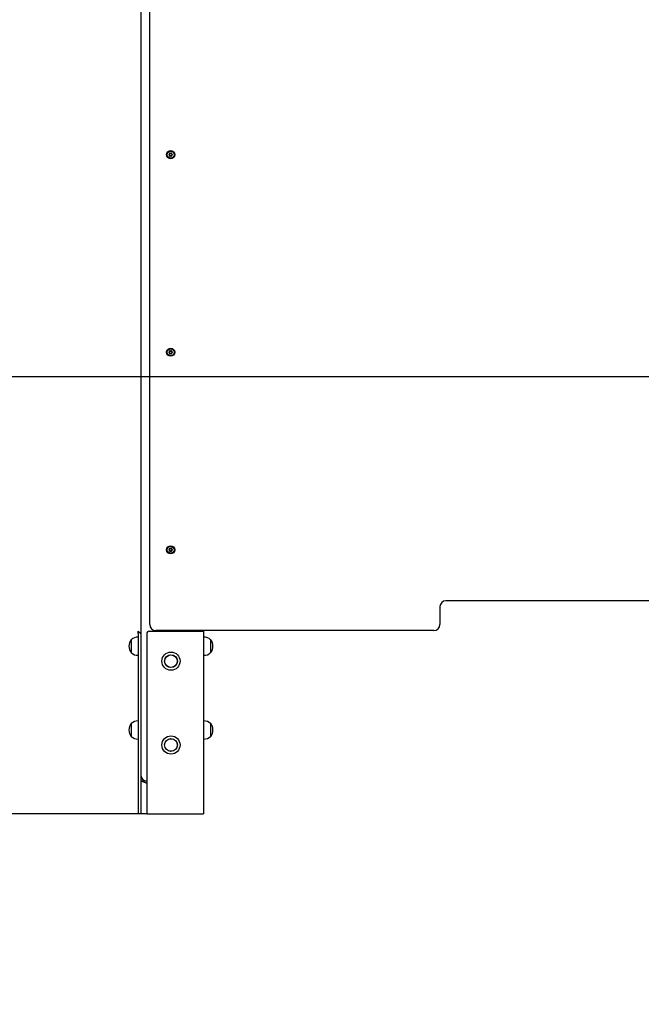
# Model space of a CAD drawing. Units: millimetres. Extents: x 815 to 16312, y 2913 to 22233.
# Drawn here: x 7090 to 8128, y 15692 to 17337 of the extents above; entities that cross this region are included whole.
import ezdxf

# ---------------------------------------------------------------- set-up
doc = ezdxf.new("R2010")
doc.units = ezdxf.units.MM
doc.header["$LTSCALE"] = 80
doc.linetypes.add('SLD-Сплошная', pattern=[0])
doc.layers.add('THICK_LINE', color=7, linetype='SLD-Сплошная', lineweight=25)
doc.styles.add('SLDTEXTSTYLE0', font='TXT', dxfattribs={"width": 0.605})
doc.dimstyles.new('SLDDIMSTYLE0', dxfattribs={"dimtxt": 400, "dimasz": 53.333333, "dimexe": 0, "dimexo": 0.0625, "dimgap": 100, "dimtad": 0, "dimtih": 1, "dimtoh": 1, "dimdec": 0, "dimrnd": 1e-09, "dimdsep": 46, "dimtxsty": 'SLDTEXTSTYLE0', "dimblk1": 'ORIGIN', "dimblk2": 'ORIGIN', "dimsah": 1, "dimcen": 0.09, "dimadec": 0, "dimazin": 2, "dimtfac": 1, "dimtofl": 0, "dimtmove": 0, "dimatfit": 3, "dimldrblk": 'ORIGIN', "dimfxl": 1, "dimfrac": 2, "dimtolj": 1, "dimtzin": 12, "dimarcsym": 0})
doc.dimstyles.new('SLDDIMSTYLE1', dxfattribs={"dimtxt": 400, "dimasz": 400, "dimexe": 0, "dimexo": 0.0625, "dimgap": 100, "dimtad": 0, "dimtih": 1, "dimtoh": 1, "dimdec": 1, "dimrnd": 1e-09, "dimzin": 12, "dimdsep": 46, "dimtxsty": 'SLDTEXTSTYLE0', "dimsah": 1, "dimcen": 0.09, "dimadec": 0, "dimazin": 3, "dimtfac": 1, "dimtofl": 0, "dimtmove": 0, "dimatfit": 3, "dimfxl": 1, "dimfrac": 2, "dimtolj": 1, "dimtzin": 12, "dimarcsym": 0})

# ---------------------------------------------------------------- blocks, each defined once
blk = doc.blocks.new('_ORIGIN')
at = {"color": 0, "linetype": 'ByBlock', "lineweight": -2}
blk.add_line((0, 0), (-1, 0), dxfattribs=at)
blk.add_circle((0, 0), 0.5, dxfattribs=at)
blk = doc.blocks.new('_D')
at = {"layer": 'THICK_LINE'}
blk.add_line((7301.9, 16010), (3321, 16010), dxfattribs=at)
at = {"layer": 'THICK_LINE', "xscale": 160, "yscale": 160}
blk.add_blockref('_ORIGIN', (3481, 16010), dxfattribs=at)
at = {"layer": 'THICK_LINE', "insert": (3070.5, 16216.8), "char_height": 400, "attachment_point": 1, "style": 'SLDTEXTSTYLE0'}
blk.add_mtext('0', dxfattribs=at)
blk = doc.blocks.new('_D_1')
at = {"layer": 'THICK_LINE'}
for p, q in [((9228.1, 16740), (3321, 16740)), ((3481, 16010), (3481, 16740))]:
    blk.add_line(p, q, dxfattribs=at)
blk.add_solid([(3481, 16740), (3401, 16340), (3561, 16340)], dxfattribs=at)
at = {"layer": 'THICK_LINE', "insert": (2569.4, 16946.8), "char_height": 400, "attachment_point": 1, "style": 'SLDTEXTSTYLE0'}
blk.add_mtext('730', dxfattribs=at)
blk = doc.blocks.new('_D_2')
at = {"layer": 'THICK_LINE'}
for p, q in [((8298.9, 17540), (3321, 17540)), ((3481, 16740), (3481, 17540))]:
    blk.add_line(p, q, dxfattribs=at)
blk.add_solid([(3481, 17540), (3401, 17140), (3561, 17140)], dxfattribs=at)
at = {"layer": 'THICK_LINE', "insert": (2318.8, 17746.8), "char_height": 400, "attachment_point": 1, "style": 'SLDTEXTSTYLE0'}
blk.add_mtext('1530', dxfattribs=at)
blk = doc.blocks.new('_D_3')
at = {"layer": 'THICK_LINE'}
for p, q in [((7398.9, 18540), (3321, 18540)), ((3481, 17540), (3481, 18540))]:
    blk.add_line(p, q, dxfattribs=at)
blk.add_solid([(3481, 18540), (3401, 18140), (3561, 18140)], dxfattribs=at)
at = {"layer": 'THICK_LINE', "insert": (2318.8, 18746.8), "char_height": 400, "attachment_point": 1, "style": 'SLDTEXTSTYLE0'}
blk.add_mtext('2530', dxfattribs=at)
blk = doc.blocks.new('_D_4')
at = {"layer": 'THICK_LINE'}
for p, q in [((7398.9, 19540), (3321, 19540)), ((3481, 18540), (3481, 19540))]:
    blk.add_line(p, q, dxfattribs=at)
blk.add_solid([(3481, 19540), (3401, 19140), (3561, 19140)], dxfattribs=at)
at = {"layer": 'THICK_LINE', "insert": (2318.8, 19746.8), "char_height": 400, "attachment_point": 1, "style": 'SLDTEXTSTYLE0'}
blk.add_mtext('3530', dxfattribs=at)
blk = doc.blocks.new('_D_5')
at = {"layer": 'THICK_LINE'}
for p, q in [((8241.5, 22019), (3321, 22019)), ((3481, 19540), (3481, 22019))]:
    blk.add_line(p, q, dxfattribs=at)
blk.add_solid([(3481, 22019), (3401, 21619), (3561, 21619)], dxfattribs=at)
at = {"layer": 'THICK_LINE', "insert": (2318.8, 22225.7), "char_height": 400, "attachment_point": 1, "style": 'SLDTEXTSTYLE0'}
blk.add_mtext('6009', dxfattribs=at)

msp = doc.modelspace()

# ---------------------------------------------------------------- linework, layer by layer
at = {"color": 7, "linetype": 'SLD-Сплошная', "lineweight": 25}
for p, q in [((7291.88, 19290.04), (7291.88, 16075.04)), ((7306.88, 16326.04), (7306.88, 17531.04)), ((7339.23, 17111.34), (7340.08, 17111.65)), ((7340.08, 17110.42), (7339.23, 17110.73)), ((7340.08, 17111.65), (7339.96, 17111.77)), ((7340.08, 17110.42), (7339.96, 17110.3)), ((7340.45, 17112.28), (7340.28, 17112.33)), ((7340.45, 17109.79), (7340.28, 17109.74)), ((7340.45, 17112.28), (7340.29, 17113.17)), ((7340.29, 17108.9), (7340.45, 17109.79)), ((7340.82, 17113.48), (7341.51, 17112.9)), ((7341.51, 17109.18), (7340.82, 17108.59)), ((7341.51, 17112.9), (7341.55, 17113.07)), ((7341.51, 17109.18), (7341.55, 17109.01)), ((7342.24, 17112.9), (7342.2, 17113.07)), ((7342.24, 17109.18), (7342.2, 17109.01)), ((7342.24, 17112.9), (7342.93, 17113.48)), ((7342.93, 17108.59), (7342.24, 17109.18)), ((7343.46, 17113.17), (7343.3, 17112.28)), ((7343.3, 17112.28), (7343.47, 17112.33)), ((7343.3, 17109.79), (7343.47, 17109.74)), ((7343.3, 17109.79), (7343.46, 17108.9)), ((7343.67, 17111.65), (7343.79, 17111.77)), ((7343.67, 17111.65), (7344.52, 17111.34)), ((7344.52, 17110.73), (7343.67, 17110.42)), ((7343.67, 17110.42), (7343.79, 17110.3)), ((7339.23, 16781.34), (7340.08, 16781.65)), ((7340.08, 16780.42), (7339.23, 16780.73)), ((7340.08, 16781.65), (7339.96, 16781.77)), ((7340.08, 16780.42), (7339.96, 16780.3)), ((7340.45, 16782.28), (7340.28, 16782.33)), ((7340.45, 16779.79), (7340.28, 16779.74)), ((7340.45, 16782.28), (7340.29, 16783.17)), ((7340.29, 16778.9), (7340.45, 16779.79)), ((7340.82, 16783.48), (7341.51, 16782.9)), ((7341.51, 16779.18), (7340.82, 16778.59)), ((7341.51, 16782.9), (7341.55, 16783.07)), ((7341.51, 16779.18), (7341.55, 16779.01)), ((7342.24, 16782.9), (7342.2, 16783.07)), ((7342.24, 16779.18), (7342.2, 16779.01)), ((7342.24, 16782.9), (7342.93, 16783.48)), ((7342.93, 16778.59), (7342.24, 16779.18)), ((7343.46, 16783.17), (7343.3, 16782.28)), ((7343.3, 16782.28), (7343.47, 16782.33)), ((7343.3, 16779.79), (7343.47, 16779.74)), ((7343.3, 16779.79), (7343.46, 16778.9)), ((7343.67, 16781.65), (7343.79, 16781.77)), ((7343.67, 16781.65), (7344.52, 16781.34)), ((7344.52, 16780.73), (7343.67, 16780.42)), ((7343.67, 16780.42), (7343.79, 16780.3)), ((7339.23, 16451.34), (7340.08, 16451.65)), ((7340.08, 16450.42), (7339.23, 16450.73)), ((7340.08, 16451.65), (7339.96, 16451.77)), ((7340.08, 16450.42), (7339.96, 16450.3)), ((7340.45, 16452.28), (7340.28, 16452.33)), ((7340.45, 16449.79), (7340.28, 16449.74)), ((7340.45, 16452.28), (7340.29, 16453.17)), ((7340.29, 16448.9), (7340.45, 16449.79)), ((7340.82, 16453.48), (7341.51, 16452.9)), ((7341.51, 16449.18), (7340.82, 16448.59)), ((7341.51, 16452.9), (7341.55, 16453.07)), ((7341.51, 16449.18), (7341.55, 16449.01)), ((7342.24, 16452.9), (7342.2, 16453.07)), ((7342.24, 16449.18), (7342.2, 16449.01)), ((7342.24, 16452.9), (7342.93, 16453.48)), ((7342.93, 16448.59), (7342.24, 16449.18)), ((7343.46, 16453.17), (7343.3, 16452.28)), ((7343.3, 16452.28), (7343.47, 16452.33)), ((7343.3, 16449.79), (7343.47, 16449.74)), ((7343.3, 16449.79), (7343.46, 16448.9)), ((7343.67, 16451.65), (7343.79, 16451.77)), ((7343.67, 16451.65), (7344.52, 16451.34)), ((7344.52, 16450.73), (7343.67, 16450.42)), ((7343.67, 16450.42), (7343.79, 16450.3)), ((8266.88, 16366.04), (7801.88, 16366.04)), ((7791.88, 16356.04), (7791.88, 16326.04)), ((7781.88, 16316.04), (7316.88, 16316.04)), ((7391.88, 16316.04), (7391.88, 16315.04)), ((7276.11, 16300.78), (7275.88, 16300.79)), ((7275.88, 16300.79), (7275.88, 16281.46)), ((7287.88, 16305.21), (7287.68, 16305.22)), ((7287.68, 16305.22), (7287.68, 16274.85)), ((7287.88, 16315.04), (7291.88, 16311.04)), ((7287.88, 16311.04), (7287.88, 16315.04)), ((7287.88, 16311.04), (7287.88, 16010.04)), ((7291.88, 16311.04), (7291.88, 16010.04)), ((7301.88, 16311.04), (7301.88, 16010.04)), ((7305.88, 16315.04), (7387.38, 16315.04)), ((7387.38, 16315.04), (7396.88, 16315.04)), ((7396.88, 16315.04), (7396.88, 16010.04)), ((7397.08, 16305.22), (7396.88, 16305.21)), ((7397.08, 16281.85), (7397.08, 16305.22)), ((7408.88, 16300.79), (7408.64, 16300.78)), ((7408.88, 16279.29), (7408.88, 16300.79)), ((7275.88, 16281.46), (7275.88, 16279.29)), ((7275.88, 16279.29), (7276.11, 16279.29)), ((7287.68, 16274.85), (7287.88, 16274.87)), ((7396.88, 16274.87), (7397.08, 16274.85)), ((7397.08, 16274.85), (7397.08, 16281.85)), ((7408.64, 16279.29), (7408.88, 16279.29)), ((7276.11, 16160.78), (7275.88, 16160.79)), ((7275.88, 16160.79), (7275.88, 16141.46)), ((7287.88, 16165.21), (7287.68, 16165.22)), ((7287.68, 16165.22), (7287.68, 16134.85)), ((7397.08, 16165.22), (7396.88, 16165.21)), ((7397.08, 16141.85), (7397.08, 16165.22)), ((7408.88, 16160.79), (7408.64, 16160.78)), ((7408.88, 16139.29), (7408.88, 16160.79)), ((7275.88, 16141.46), (7275.88, 16139.29)), ((7275.88, 16139.29), (7276.11, 16139.29)), ((7287.68, 16134.85), (7287.88, 16134.87)), ((7396.88, 16134.87), (7397.08, 16134.85)), ((7397.08, 16134.85), (7397.08, 16141.85)), ((7408.64, 16139.29), (7408.88, 16139.29)), ((7291.88, 16065.04), (7301.88, 16065.04)), ((7291.88, 16065.04), (7301.88, 16061.04)), ((7291.88, 16010.04), (7287.88, 16010.04)), ((7297.38, 16010.04), (7291.88, 16010.04)), ((7301.88, 16010.04), (7297.38, 16010.04)), ((7301.88, 16010.04), (7387.38, 16010.04)), ((7387.38, 16010.04), (7396.88, 16010.04))]:
    msp.add_line(p, q, dxfattribs=at)
for centre, radius in [((7341.88, 17111.04), 6.8), ((7341.88, 17111.04), 5.8), ((7341.88, 16781.04), 6.8), ((7341.88, 16781.04), 5.8), ((7341.88, 16451.04), 6.8), ((7341.88, 16451.04), 5.8), ((7342.38, 16265.04), 15.21), ((7342.38, 16265.04), 10.75), ((7342.38, 16265.04), 10.5), ((7342.38, 16125.04), 15.21), ((7342.38, 16125.04), 10.75), ((7342.38, 16125.04), 10.5)]:
    msp.add_circle(centre, radius, dxfattribs=at)
for centre, radius, start, end in [((7339.35, 17111.04), 0.471, 111.13447, 248.86553), ((7339.34, 17111.04), 0.325, 109.9298, 250.06802), ((7380.14, 17005.4), 113.71, 110.69491, 111.11293), ((7378.42, 17212.12), 108.84, 248.87002, 249.30676), ((7341.88, 17111.04), 2.05, 140.9874, 159.01065), ((7341.88, 17111.04), 2.05, 200.98992, 219.01243), ((7341.88, 17111.04), 1.9, 138.85744, 161.13535), ((7341.88, 17111.04), 1.9, 198.85992, 221.13898), ((7340.61, 17113.22), 0.471, 51.13257, 188.86979), ((7340.61, 17108.85), 0.471, 171.11605, 308.8816), ((7448.84, 17130.12), 110.01, 188.87406, 189.30617), ((7449.96, 17091.77), 111.15, 170.69605, 171.12372), ((7340.61, 17113.23), 0.325, 49.92866, 190.06656), ((7340.61, 17108.84), 0.325, 169.92528, 310.06503), ((7265.76, 17020.42), 119.7, 50.71219, 51.10928), ((7272.72, 17193.08), 108.66, 308.87054, 309.30799), ((7341.88, 17111.04), 1.9, 78.85805, 101.13647), ((7341.88, 17111.04), 1.9, 258.86345, 281.14225), ((7341.88, 17111.04), 2.05, 80.99301, 99.01548), ((7341.88, 17111.04), 2.05, 260.9886, 279.0114), ((7419.64, 17018.39), 122.31, 128.89495, 129.28358), ((7412.68, 17195.11), 111.27, 230.69713, 231.12433), ((7343.14, 17113.22), 0.471, 351.12933, 128.86831), ((7343.14, 17108.85), 0.471, 231.12112, 8.88124), ((7343.14, 17113.23), 0.325, 349.92687, 130.07565), ((7343.14, 17108.84), 0.325, 229.92199, 10.08373), ((7341.88, 17111.04), 1.9, 18.86171, 41.13931), ((7341.88, 17111.04), 1.9, 318.86288, 341.14196), ((7238.48, 17129.55), 106.39, 350.6865, 351.13327), ((7341.88, 17111.04), 2.05, 20.98502, 39.00911), ((7341.88, 17111.04), 2.05, 320.98485, 339.00711), ((7237.36, 17092.35), 107.53, 8.86909, 9.31113), ((7303.61, 17005.4), 113.71, 68.88707, 69.30509), ((7305.33, 17212.12), 108.84, 290.69324, 291.12998), ((7344.41, 17111.04), 0.325, 289.94101, 70.05457), ((7344.4, 17111.04), 0.471, 291.12477, 68.87523), ((7339.35, 16781.04), 0.471, 111.1262, 248.8738), ((7339.34, 16781.04), 0.325, 109.92548, 250.07233), ((7379.67, 16676.68), 112.35, 110.70006, 111.12316), ((7378.42, 16882.12), 108.84, 248.87002, 249.30676), ((7341.88, 16781.04), 2.05, 140.98794, 159.01159), ((7341.88, 16781.04), 2.05, 200.98897, 219.01189), ((7341.88, 16781.04), 1.9, 138.85787, 161.13623), ((7341.88, 16781.04), 1.9, 198.85905, 221.13855), ((7340.61, 16783.22), 0.471, 51.12142, 188.88094), ((7340.61, 16778.85), 0.471, 171.13069, 308.87368), ((7448.59, 16800.08), 109.76, 188.87424, 189.30729), ((7448.41, 16762.02), 109.57, 170.69298, 171.12679), ((7340.61, 16783.23), 0.325, 49.92785, 190.07007), ((7340.61, 16778.84), 0.325, 169.93431, 310.06297), ((7270.92, 16696.78), 111.51, 50.6976, 51.12387), ((7274.46, 16860.94), 105.89, 308.86483, 309.31371), ((7341.88, 16781.04), 1.9, 78.85935, 101.13778), ((7341.88, 16781.04), 1.9, 258.86215, 281.14094), ((7341.88, 16781.04), 2.05, 80.98919, 99.01165), ((7341.88, 16781.04), 2.05, 260.98711, 279.00991), ((7414.47, 16694.76), 114.11, 128.881, 129.29753), ((7410.69, 16862.66), 108.12, 230.69091, 231.13056), ((7343.14, 16783.22), 0.471, 351.12074, 128.8769), ((7343.14, 16778.85), 0.471, 231.11829, 8.87734), ((7343.14, 16783.23), 0.325, 349.93038, 130.07485), ((7343.14, 16778.84), 0.325, 229.92566, 10.06767), ((7341.88, 16781.04), 1.9, 18.85946, 41.13821), ((7341.88, 16781.04), 1.9, 318.86245, 341.14109), ((7238.7, 16799.51), 106.17, 350.6854, 351.13307), ((7341.88, 16781.04), 2.05, 20.98935, 39.01158), ((7341.88, 16781.04), 2.05, 320.98624, 339.00954), ((7238.91, 16762.59), 105.96, 8.86581, 9.31442), ((7304.08, 16676.68), 112.35, 68.87684, 69.29994), ((7305.33, 16882.12), 108.84, 290.69324, 291.12998), ((7344.41, 16781.04), 0.325, 289.92991, 70.06567), ((7344.4, 16781.04), 0.471, 291.12556, 68.87444), ((7339.35, 16451.04), 0.471, 111.12802, 248.87198), ((7339.34, 16451.04), 0.325, 109.92887, 250.06894), ((7379.01, 16348.4), 110.51, 110.69654, 111.12668), ((7378.78, 16553.07), 109.86, 248.87397, 249.30665), ((7341.88, 16451.04), 2.05, 140.98751, 159.01085), ((7341.88, 16451.04), 2.05, 200.98802, 219.01135), ((7341.88, 16451.04), 1.9, 138.8583, 161.1371), ((7341.88, 16451.04), 1.9, 198.8613, 221.13966), ((7340.61, 16453.22), 0.471, 51.12089, 188.8781), ((7340.61, 16448.85), 0.471, 171.12766, 308.87334), ((7448.99, 16470.14), 110.16, 188.8747, 189.30618), ((7448.71, 16431.97), 109.88, 170.69327, 171.12585), ((7340.61, 16453.23), 0.325, 49.92705, 190.07359), ((7340.61, 16448.84), 0.325, 169.93707, 310.06234), ((7272.76, 16369.04), 108.59, 50.69187, 51.1296), ((7272.76, 16533.03), 108.59, 308.8704, 309.30813), ((7341.88, 16451.04), 1.9, 78.86066, 101.13908), ((7341.88, 16451.04), 1.9, 258.86085, 281.13964), ((7341.88, 16451.04), 2.05, 80.98803, 99.01049), ((7341.88, 16451.04), 2.05, 260.98828, 279.01108), ((7412.5, 16367.18), 110.99, 128.87514, 129.30339), ((7412.5, 16534.9), 110.99, 230.69661, 231.12486), ((7343.14, 16453.22), 0.471, 351.11782, 128.88319), ((7343.14, 16448.85), 0.471, 231.11882, 8.88017), ((7343.14, 16453.23), 0.325, 349.92762, 130.07548), ((7343.14, 16448.84), 0.325, 229.92503, 10.07043), ((7341.88, 16451.04), 1.9, 18.86033, 41.13864), ((7341.88, 16451.04), 1.9, 318.86202, 341.14021), ((7238.31, 16469.58), 106.56, 350.68653, 351.13259), ((7341.88, 16451.04), 2.05, 20.98861, 39.01115), ((7341.88, 16451.04), 2.05, 320.98666, 339.01029), ((7238.59, 16432.54), 106.28, 8.86683, 9.31405), ((7304.74, 16348.4), 110.51, 68.87332, 69.30346), ((7304.97, 16553.07), 109.86, 290.69335, 291.12603), ((7344.41, 16451.04), 0.325, 289.92652, 70.06906), ((7344.4, 16451.04), 0.471, 291.12374, 68.87626), ((7801.88, 16356.04), 10, 89.99999, 179.99994), ((7316.88, 16326.04), 10, 180, 270), ((7781.88, 16326.04), 10, 270, 0), ((7289.68, 16290.04), 17.5, 142.1, 217.90011), ((7286.88, 16290.03), 15.21, 86.9847, 135.04421), ((7305.88, 16311.04), 4, 90, 180), ((7397.88, 16290.03), 15.21, 44.95578, 93.01526), ((7395.07, 16290.04), 17.5, 322.09993, 37.90005), ((7286.88, 16290.04), 15.21, 224.95578, 273.01535), ((7397.88, 16290.04), 15.21, 266.9847, 315.04421), ((7289.68, 16150.04), 17.5, 142.10003, 217.90008), ((7286.88, 16150.03), 15.21, 86.9847, 135.04421), ((7397.88, 16150.03), 15.21, 44.95577, 93.01526), ((7395.07, 16150.04), 17.5, 322.09996, 37.90002), ((7286.88, 16150.04), 15.21, 224.95578, 273.01536), ((7397.88, 16150.04), 15.21, 266.9847, 315.04421), ((7301.88, 16075.04), 10, 179.99998, 269.99993)]:
    msp.add_arc(centre, radius, start, end, dxfattribs=at)

# ---------------------------------------------------------------- dimensions: what is measured, and where the dimension line sits
at = {"layer": 'THICK_LINE'}
for feature_location, offset, origin, dimstyle, picture, middle in [((8241.47, 22019.01), (-4920.45, 0), (7301.88, 16010.04), 'SLDDIMSTYLE1', '_D_5', (2819.91, 22019.01)), ((7398.88, 19540.04), (-4077.86, 0), (7301.88, 16010.04), 'SLDDIMSTYLE1', '_D_4', (2819.91, 19540.04)), ((7398.88, 18540.04), (-4077.86, 0), (7301.88, 16010.04), 'SLDDIMSTYLE1', '_D_3', (2819.91, 18540.04)), ((8298.88, 17540.04), (-4977.86, 0), (7301.88, 16010.04), 'SLDDIMSTYLE1', '_D_2', (2819.91, 17540.04)), ((9228.1, 16740.04), (-5907.08, 0), (7301.88, 16010.04), 'SLDDIMSTYLE1', '_D_1', (2945.18, 16740.04)), ((7301.87589418, 16010.03670639), (-3980.85857726, 0), (7301.87589418, 16010.03670639), 'SLDDIMSTYLE0', '_D', (3195.73953878, 16010.03670639))]:
    dim = msp.add_ordinate_dim(feature_location=feature_location, offset=offset, dtype=0, origin=origin, dimstyle=dimstyle, dxfattribs=at)
    dim.commit()
    dim.dimension.update_dxf_attribs({"geometry": picture, "text_midpoint": middle})

doc.saveas('drawing.dxf')
